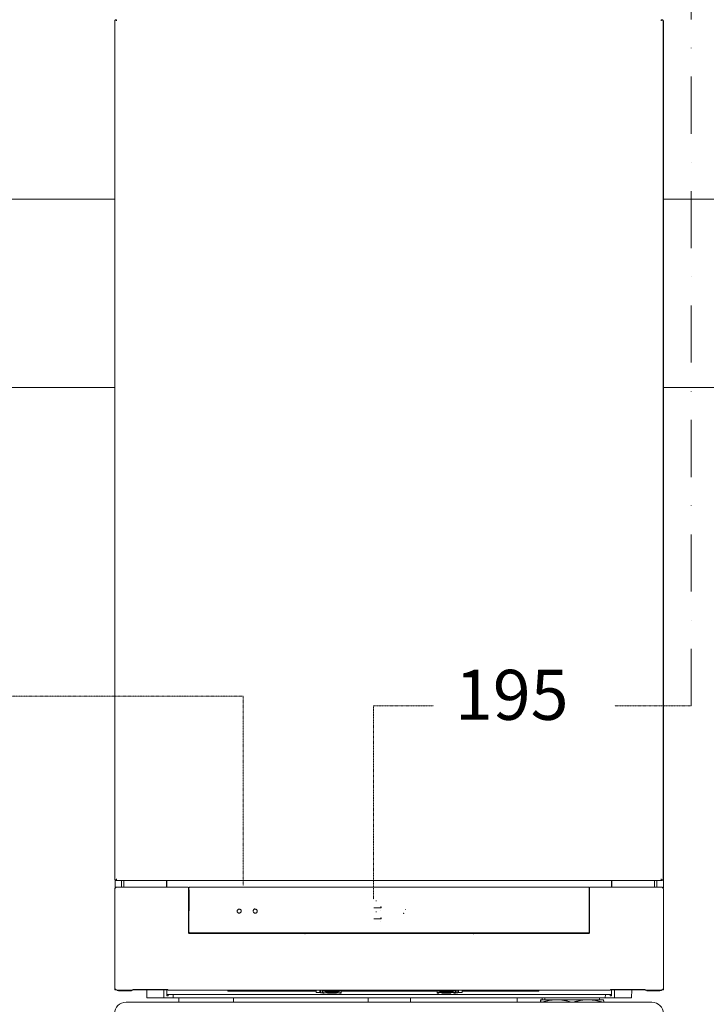
# Model space of a CAD drawing. Units: millimetres. Extents: x -3440 to 15207, y 19502 to 69304.
# Drawn here: x 2282 to 2883, y 22077 to 22938 of the extents above; entities that cross this region are included whole.
import ezdxf
from ezdxf.enums import TextEntityAlignment as Align

# ---------------------------------------------------------------- set-up
doc = ezdxf.new("R2010")
doc.units = ezdxf.units.MM
doc.linetypes.add('DASHDOT', pattern=[1, 0.5, -0.25, 0, -0.25])
for name, color, linetype, lineweight in [('2DR_PLS_SYGN', 146, 'DASHDOT', 18), ('2DR_SYM', 13, 'Continuous', 18), ('Sichtbare Kanten(DIN)', 179, 'Continuous', 18)]:
    doc.layers.add(name, color=color, linetype=linetype, lineweight=lineweight)
doc.styles.add('CP_ATTR', font='ROMANS.SHX')

# ---------------------------------------------------------------- blocks, each defined once
blk = doc.blocks.new('CPHS_822')
at = {"linetype": 'ByBlock', "style": 'CP_ATTR', "flags": 12}
blk.add_attdef('VAL', text='', height=0.25, dxfattribs=at).set_placement((0, 0), align=Align.MIDDLE)
at = {"linetype": 'ByBlock', "style": 'CP_ATTR', "flags": 9}
for tag, p in [('NAME', (-0.0919, -0.0183)), ('FLOW', (-0.0919, -0.0183)), ('CHARACTER', (-0.0919, -0.0184)), ('TEMPERATURE', (-0.0919, -0.0185)), ('NUMBER', (-0.0919, -0.0185)), ('PRODUCT-TYPE', (-0.0919, -0.0186)), ('ORDER-NO', (-0.0919, -0.0187)), ('OTHER', (-0.0918, -0.0183)), ('PN', (-0.0918, -0.0183)), ('PRODUCER', (-0.0917, -0.0183)), ('ARTICLE', (-0.0916, -0.0183)), ('VOLTAGE', (-0.0916, -0.0185)), ('GROUP', (-0.0915, -0.0185)), ('WEIGHT', (-0.0915, -0.0184)), ('POWER', (-0.0915, -0.0187)), ('DN', (-0.0914, -0.0186))]:
    blk.add_attdef(tag, text='', height=0.00005, dxfattribs=at).set_placement(p, align=Align.MIDDLE_LEFT)

msp = doc.modelspace()

# ---------------------------------------------------------------- linework, layer by layer
at = {"layer": '2DR_PLS_SYGN', "ltscale": 100}
msp.add_line((2869.8, 22338), (2869.8, 23349.89), dxfattribs=at)
at = {"layer": '2DR_PLS_SYGN'}
for p, q in [((2477.91, 22346.68), (2218.7, 22346.68)), ((2477.91, 22346.68), (2477.91, 22180.64)), ((2591.87, 22338), (2644.37, 22338)), ((2591.87, 22338), (2591.87, 22168.8)), ((2869.8, 22338), (2802.86, 22338))]:
    msp.add_line(p, q, dxfattribs=at)
at = {"layer": 'Sichtbare Kanten(DIN)', "color": 0}
for p, q in [((2365.67, 22937.98), (2367.27, 22937.98)), ((2365.67, 22937.98), (2365.67, 22937.18)), ((2366.47, 22937.98), (2366.14, 22938.31)), ((2366.47, 22938.31), (2367.27, 22938.31)), ((2366.47, 22937.98), (2366.47, 22938.31)), ((2367.27, 22937.98), (2367.27, 22938.31)), ((2367.27, 22937.18), (2367.27, 22937.98)), ((2843.67, 22938.31), (2843.67, 22937.98)), ((2843.67, 22938.31), (2844.47, 22938.31)), ((2843.67, 22937.98), (2843.67, 22937.18)), ((2843.67, 22937.98), (2845.27, 22937.98)), ((2844.47, 22937.98), (2844.81, 22938.31)), ((2844.47, 22937.98), (2844.47, 22938.31)), ((2845.27, 22937.18), (2845.27, 22937.98)), ((2365.67, 22937.18), (2365.67, 22186.78)), ((2845.27, 22937.28), (2845.47, 22937.28)), ((2845.27, 22186.78), (2845.27, 22937.18)), ((2845.47, 22935.78), (2845.47, 22937.28)), ((2845.47, 22178.3), (2845.47, 22935.78)), ((2365.67, 22781.43), (2265.47, 22781.43)), ((2896.67, 22781.43), (2845.47, 22781.43)), ((2265.47, 22616.43), (2365.67, 22616.43)), ((2845.47, 22616.43), (2896.67, 22616.43)), ((2365.67, 22186.78), (2365.67, 22185.98)), ((2367.27, 22185.98), (2365.67, 22185.98)), ((2365.87, 22185.98), (2365.87, 22178.6)), ((2366.47, 22185.98), (2366.14, 22185.65)), ((2366.47, 22185.98), (2366.47, 22185.65)), ((2367.27, 22185.65), (2366.47, 22185.65)), ((2367.27, 22185.98), (2367.27, 22186.78)), ((2367.27, 22185.65), (2367.27, 22185.98)), ((2367.27, 22185.18), (2843.67, 22185.18)), ((2370.85, 22179.48), (2373.67, 22179.53)), ((2371.47, 22179.49), (2371.47, 22185.18)), ((2373.67, 22179.53), (2373.67, 22185.18)), ((2410.8, 22185.18), (2410.8, 22179.48)), ((2410.95, 22179.48), (2410.95, 22185.18)), ((2411.03, 22185.18), (2411.03, 22179.48)), ((2800.03, 22179.48), (2800.03, 22185.18)), ((2800.05, 22180.07), (2800.03, 22180.05)), ((2800.03, 22179.69), (2800.17, 22179.69)), ((2800.05, 22180.07), (2800.05, 22185.18)), ((2800.17, 22179.69), (2800.05, 22180.07)), ((2800.17, 22179.69), (2800.17, 22179.48)), ((2800.4, 22185.18), (2800.4, 22179.48)), ((2800.54, 22179.48), (2800.54, 22185.18)), ((2837.67, 22185.18), (2837.67, 22179.53)), ((2837.67, 22179.53), (2840.49, 22179.48)), ((2839.87, 22185.18), (2839.87, 22179.49)), ((2843.67, 22186.78), (2843.67, 22185.98)), ((2845.27, 22185.98), (2843.67, 22185.98)), ((2843.67, 22185.98), (2843.67, 22185.65)), ((2844.47, 22185.65), (2843.67, 22185.65)), ((2844.47, 22185.98), (2844.81, 22185.65)), ((2844.47, 22185.98), (2844.47, 22185.65)), ((2845.27, 22185.98), (2845.27, 22186.78)), ((2365.53, 22091.48), (2365.53, 22177.48)), ((2367.53, 22179.48), (2429.55, 22179.48)), ((2429.56, 22179.48), (2429.56, 22179.48)), ((2429.58, 22179.48), (2429.56, 22179.48)), ((2430.08, 22177.05), (2430.04, 22176.98)), ((2430.04, 22175.98), (2430.04, 22176.98)), ((2430.6, 22176.4), (2430.04, 22176.4)), ((2430.04, 22176.39), (2430.6, 22176.39)), ((2430.04, 22175.98), (2430.05, 22175.97)), ((2430.05, 22167.73), (2430.05, 22175.97)), ((2430.6, 22175.47), (2430.05, 22175.47)), ((2430.6, 22175.41), (2430.05, 22175.41)), ((2430.6, 22174.03), (2430.05, 22174.03)), ((2430.6, 22173.98), (2430.05, 22173.98)), ((2430.08, 22177.05), (2430.08, 22178.98)), ((2430.53, 22177.12), (2430.08, 22177.12)), ((2430.53, 22178.97), (2430.53, 22177.12)), ((2430.53, 22177.12), (2430.6, 22176.91)), ((2430.6, 22176.91), (2430.6, 22158.86)), ((2780.03, 22179.47), (2431.03, 22179.47)), ((2780.46, 22176.91), (2780.53, 22177.12)), ((2780.46, 22158.86), (2780.46, 22176.91)), ((2781.02, 22176.4), (2780.46, 22176.4)), ((2780.46, 22176.39), (2781.02, 22176.39)), ((2780.46, 22175.47), (2781.01, 22175.47)), ((2780.46, 22175.41), (2781.01, 22175.41)), ((2780.46, 22174.03), (2781.01, 22174.03)), ((2781.01, 22173.98), (2780.46, 22173.98)), ((2780.53, 22177.12), (2780.53, 22178.97)), ((2780.98, 22177.12), (2780.53, 22177.12)), ((2780.98, 22178.98), (2780.98, 22177.05)), ((2781.02, 22176.98), (2780.98, 22177.05)), ((2781.01, 22175.97), (2781.02, 22175.98)), ((2781.01, 22175.97), (2781.01, 22167.73)), ((2781.02, 22176.98), (2781.02, 22175.98)), ((2781.48, 22179.48), (2781.51, 22179.48)), ((2843.53, 22179.48), (2781.51, 22179.48)), ((2781.51, 22179.48), (2781.51, 22179.48)), ((2845.53, 22177.48), (2845.53, 22091.48)), ((2845.67, 22177.43), (2845.67, 22089.53)), ((2430.6, 22170.23), (2430.05, 22170.23)), ((2430.6, 22167.73), (2430.05, 22167.73)), ((2430.08, 22167.67), (2430.05, 22167.73)), ((2430.08, 22139.74), (2430.08, 22167.67)), ((2430.08, 22166.23), (2430.6, 22166.23)), ((2594.34, 22167.46), (2594.34, 22167.45)), ((2598.23, 22162.28), (2598.23, 22162.28)), ((2780.46, 22170.23), (2781.01, 22170.23)), ((2780.46, 22167.73), (2781.01, 22167.73)), ((2780.46, 22166.23), (2780.98, 22166.23)), ((2781.01, 22167.73), (2780.98, 22167.67)), ((2780.98, 22167.67), (2780.98, 22139.74)), ((2430.53, 22158.66), (2430.6, 22158.86)), ((2430.53, 22158.66), (2430.53, 22139.94)), ((2594.33, 22157.92), (2594.33, 22157.92)), ((2598.49, 22159.08), (2598.49, 22159.07)), ((2598.72, 22161.69), (2598.73, 22161.69)), ((2780.53, 22158.66), (2780.46, 22158.86)), ((2780.53, 22139.94), (2780.53, 22158.66)), ((2598.43, 22152.28), (2598.73, 22152.28)), ((2598.49, 22149.54), (2598.49, 22149.53)), ((2430.78, 22139.04), (2529.98, 22139.04)), ((2431.03, 22139.44), (2524.3, 22139.44)), ((2529.98, 22139.04), (2530.31, 22139)), ((2530.31, 22139), (2531.57, 22139.54)), ((2675.55, 22138.98), (2531.37, 22138.98)), ((2679.7, 22138.98), (2675.55, 22138.98)), ((2679.5, 22139.54), (2680.75, 22139)), ((2680.75, 22139), (2681.08, 22139.04)), ((2780.28, 22139.04), (2681.08, 22139.04)), ((2686.76, 22139.44), (2780.03, 22139.44)), ((2365.67, 22089.53), (2365.67, 22090.74)), ((2367.09, 22089.53), (2365.67, 22089.53)), ((2367.53, 22089.48), (2381.46, 22089.48)), ((2380.17, 22088.88), (2368.87, 22088.88)), ((2380.17, 22088.88), (2380.17, 22089.48)), ((2411.89, 22089.84), (2381.46, 22089.84)), ((2381.46, 22089.48), (2381.46, 22089.84)), ((2410.8, 22089.53), (2381.46, 22089.53)), ((2393.53, 22089.53), (2393.59, 22082.53)), ((2408.59, 22082.53), (2408.53, 22089.53)), ((2410.8, 22089.84), (2410.8, 22089.53)), ((2410.98, 22089.53), (2410.8, 22089.53)), ((2410.98, 22089.53), (2410.98, 22089.84)), ((2411.23, 22089.84), (2411.27, 22084.53)), ((2411.26, 22085.53), (2412.29, 22085.53)), ((2411.68, 22089.84), (2411.68, 22089.54)), ((2411.68, 22089.54), (2411.83, 22089.69)), ((2411.89, 22089.54), (2411.68, 22089.54)), ((2411.83, 22089.69), (2411.83, 22089.84)), ((2411.89, 22089.69), (2411.83, 22089.69)), ((2411.89, 22089.84), (2411.9, 22089.48)), ((2411.9, 22089.48), (2799.17, 22089.48)), ((2412.27, 22084.53), (2412.29, 22085.53)), ((2412.29, 22085.53), (2416.61, 22085.53)), ((2416.61, 22085.53), (2794.74, 22085.53)), ((2416.77, 22082.53), (2416.61, 22085.53)), ((2464.56, 22088.46), (2464.56, 22089.48)), ((2474.45, 22088.46), (2464.56, 22088.46)), ((2474.44, 22089.48), (2474.45, 22088.46)), ((2474.45, 22088.46), (2474.65, 22088.39)), ((2474.65, 22088.39), (2474.65, 22089.48)), ((2474.65, 22088.39), (2541.85, 22088.41)), ((2541.85, 22087.31), (2541.85, 22089.48)), ((2544.94, 22087.26), (2541.85, 22087.31)), ((2544.94, 22087.26), (2544.94, 22089.48)), ((2545.67, 22087.11), (2544.94, 22087.26)), ((2545.67, 22089.48), (2545.67, 22087.11)), ((2547.17, 22087.11), (2545.67, 22087.11)), ((2547.17, 22089.48), (2547.17, 22087.11)), ((2547.17, 22088.41), (2547.65, 22088.41)), ((2547.65, 22088.86), (2548.05, 22088.66)), ((2551.67, 22088.86), (2547.65, 22088.86)), ((2547.65, 22088.41), (2547.65, 22088.86)), ((2547.65, 22088.41), (2547.66, 22086.58)), ((2548.05, 22087.16), (2547.66, 22086.58)), ((2547.66, 22086.58), (2548.86, 22086.58)), ((2548.86, 22086.58), (2549.26, 22087.14)), ((2548.93, 22088.64), (2562.38, 22088.64)), ((2551.67, 22088.71), (2551.15, 22088.71)), ((2551.15, 22088.71), (2551.15, 22088.66)), ((2551.15, 22088.66), (2551.67, 22088.67)), ((2551.67, 22088.66), (2551.67, 22089.48)), ((2551.67, 22086.71), (2551.67, 22087.13)), ((2559.67, 22086.71), (2551.67, 22086.71)), ((2559.26, 22087.84), (2552.05, 22087.84)), ((2552.05, 22087.13), (2559.26, 22087.13)), ((2559.67, 22089.48), (2559.67, 22088.67)), ((2563.65, 22088.86), (2559.67, 22088.86)), ((2560.16, 22088.71), (2559.67, 22088.71)), ((2559.67, 22088.67), (2560.16, 22088.67)), ((2559.67, 22087.13), (2559.67, 22086.71)), ((2560.16, 22088.67), (2560.16, 22088.71)), ((2562.46, 22086.59), (2562.05, 22087.14)), ((2562.46, 22086.59), (2563.66, 22086.59)), ((2563.26, 22088.66), (2563.65, 22088.86)), ((2563.66, 22086.59), (2563.26, 22087.16)), ((2563.65, 22088.42), (2563.65, 22088.86)), ((2563.65, 22088.42), (2647.65, 22088.45)), ((2563.66, 22086.59), (2563.65, 22088.42)), ((2647.65, 22088.89), (2647.65, 22088.45)), ((2647.65, 22088.89), (2648.05, 22088.69)), ((2651.67, 22088.89), (2647.65, 22088.89)), ((2647.65, 22088.45), (2647.66, 22086.61)), ((2647.66, 22086.61), (2648.05, 22087.19)), ((2647.66, 22086.61), (2648.86, 22086.61)), ((2648.86, 22086.61), (2649.26, 22087.17)), ((2648.93, 22088.67), (2662.38, 22088.67)), ((2651.15, 22088.74), (2651.15, 22088.7)), ((2651.67, 22088.74), (2651.15, 22088.74)), ((2651.15, 22088.7), (2651.67, 22088.7)), ((2651.67, 22088.69), (2651.67, 22089.48)), ((2651.67, 22086.71), (2651.67, 22087.16)), ((2659.67, 22086.71), (2651.67, 22086.71)), ((2659.26, 22087.87), (2652.05, 22087.87)), ((2652.05, 22087.16), (2659.26, 22087.16)), ((2659.67, 22089.48), (2659.67, 22088.7)), ((2663.65, 22088.89), (2659.67, 22088.89)), ((2660.16, 22088.74), (2659.67, 22088.74)), ((2659.67, 22088.7), (2660.16, 22088.7)), ((2659.67, 22087.16), (2659.67, 22086.71)), ((2660.16, 22088.7), (2660.16, 22088.74)), ((2662.46, 22086.62), (2662.05, 22087.17)), ((2662.46, 22086.62), (2663.66, 22086.62)), ((2663.26, 22088.69), (2663.65, 22088.89)), ((2663.66, 22086.62), (2663.26, 22087.2)), ((2663.65, 22088.45), (2663.65, 22088.89)), ((2663.65, 22088.45), (2664.18, 22088.45)), ((2663.66, 22086.62), (2663.65, 22088.45)), ((2664.18, 22089.48), (2664.18, 22087.11)), ((2665.68, 22087.11), (2664.18, 22087.11)), ((2665.68, 22087.11), (2665.68, 22089.48)), ((2666.41, 22087.26), (2665.68, 22087.11)), ((2666.41, 22087.26), (2666.41, 22089.48)), ((2669.5, 22087.31), (2666.41, 22087.26)), ((2669.5, 22089.48), (2669.5, 22087.31)), ((2669.5, 22088.45), (2736.65, 22088.47)), ((2736.65, 22088.47), (2736.65, 22089.48)), ((2794.74, 22085.53), (2794.58, 22082.53)), ((2794.74, 22085.53), (2799.06, 22085.53)), ((2799.06, 22085.53), (2800.08, 22085.53)), ((2799.06, 22085.53), (2799.08, 22084.53)), ((2829.6, 22089.84), (2799.17, 22089.84)), ((2799.17, 22089.48), (2799.17, 22089.84)), ((2799.52, 22089.69), (2799.17, 22089.69)), ((2799.17, 22089.53), (2799.67, 22089.54)), ((2799.52, 22089.84), (2799.52, 22089.69)), ((2799.52, 22089.69), (2799.67, 22089.54)), ((2799.67, 22089.54), (2799.67, 22089.84)), ((2800.08, 22084.53), (2800.12, 22089.84)), ((2800.37, 22089.84), (2800.37, 22089.53)), ((2800.54, 22089.53), (2800.37, 22089.53)), ((2800.54, 22089.53), (2800.54, 22089.84)), ((2829.61, 22089.53), (2800.54, 22089.53)), ((2802.82, 22089.53), (2802.76, 22082.53)), ((2817.76, 22082.53), (2817.82, 22089.53)), ((2829.6, 22089.84), (2829.61, 22089.48)), ((2829.61, 22089.48), (2843.53, 22089.48)), ((2831.17, 22089.48), (2831.17, 22088.88)), ((2842.47, 22088.88), (2831.17, 22088.88)), ((2845.67, 22089.53), (2843.97, 22089.53)), ((2835.47, 22078.88), (2375.47, 22078.88)), ((2408.59, 22082.53), (2393.59, 22082.53)), ((2416.77, 22082.53), (2408.59, 22082.53)), ((2411.27, 22084.53), (2412.27, 22084.53)), ((2794.58, 22082.53), (2416.77, 22082.53)), ((2421.77, 22078.88), (2421.77, 22082.53)), ((2469.57, 22078.88), (2469.57, 22082.53)), ((2587.17, 22078.88), (2587.17, 22082.53)), ((2624.17, 22078.88), (2624.17, 22082.53)), ((2717.47, 22082.53), (2717.47, 22078.88)), ((2738.18, 22080.95), (2738.17, 22080.95)), ((2738.17, 22080.95), (2738.17, 22080.95)), ((2752.15, 22080.95), (2738.18, 22080.95)), ((2739.47, 22082.53), (2739.47, 22080.95)), ((2741.77, 22080.95), (2741.77, 22082.53)), ((2779.65, 22080.95), (2752.15, 22080.95)), ((2793.17, 22080.95), (2779.65, 22080.95)), ((2789.57, 22080.95), (2789.57, 22082.53)), ((2793.17, 22080.95), (2793.18, 22080.95)), ((2802.76, 22082.53), (2794.58, 22082.53)), ((2800.08, 22084.53), (2799.08, 22084.53)), ((2817.76, 22082.53), (2802.76, 22082.53))]:
    msp.add_line(p, q, dxfattribs=at)
at = {"layer": 'Sichtbare Kanten(DIN)', "color": 0, "flags": 128}
for points in [[(2367.27, 22185.18), (2367.22, 22185.18), (2367.17, 22185.19), (2367.12, 22185.19), (2367.07, 22185.2), (2367.02, 22185.2), (2366.97, 22185.21), (2366.92, 22185.22), (2366.87, 22185.24), (2366.82, 22185.25), (2366.77, 22185.27), (2366.72, 22185.28), (2366.67, 22185.3), (2366.62, 22185.32), (2366.57, 22185.34), (2366.53, 22185.37), (2366.48, 22185.39), (2366.44, 22185.42), (2366.39, 22185.45), (2366.35, 22185.48), (2366.3, 22185.51), (2366.26, 22185.54), (2366.22, 22185.58), (2366.18, 22185.61), (2366.14, 22185.65)], [(2366.47, 22185.65), (2366.51, 22185.61), (2366.54, 22185.58), (2366.57, 22185.54), (2366.6, 22185.51), (2366.64, 22185.48), (2366.67, 22185.45), (2366.7, 22185.42), (2366.73, 22185.39), (2366.77, 22185.37), (2366.8, 22185.34), (2366.83, 22185.32), (2366.86, 22185.3), (2366.9, 22185.28), (2366.93, 22185.27), (2366.96, 22185.25), (2367, 22185.24), (2367.03, 22185.22), (2367.06, 22185.21), (2367.1, 22185.2), (2367.13, 22185.2), (2367.17, 22185.19), (2367.2, 22185.19), (2367.24, 22185.18), (2367.27, 22185.18)], [(2844.81, 22185.65), (2844.77, 22185.61), (2844.73, 22185.58), (2844.69, 22185.54), (2844.64, 22185.51), (2844.6, 22185.48), (2844.56, 22185.45), (2844.51, 22185.42), (2844.47, 22185.39), (2844.42, 22185.37), (2844.37, 22185.34), (2844.33, 22185.32), (2844.28, 22185.3), (2844.23, 22185.28), (2844.18, 22185.27), (2844.13, 22185.25), (2844.08, 22185.24), (2844.03, 22185.22), (2843.98, 22185.21), (2843.93, 22185.2), (2843.88, 22185.2), (2843.83, 22185.19), (2843.78, 22185.19), (2843.73, 22185.18), (2843.67, 22185.18)], [(2843.67, 22185.18), (2843.71, 22185.18), (2843.75, 22185.19), (2843.78, 22185.19), (2843.82, 22185.2), (2843.85, 22185.2), (2843.89, 22185.21), (2843.92, 22185.22), (2843.95, 22185.24), (2843.99, 22185.25), (2844.02, 22185.27), (2844.05, 22185.28), (2844.08, 22185.3), (2844.12, 22185.32), (2844.15, 22185.34), (2844.18, 22185.37), (2844.21, 22185.39), (2844.25, 22185.42), (2844.28, 22185.45), (2844.31, 22185.48), (2844.34, 22185.51), (2844.38, 22185.54), (2844.41, 22185.58), (2844.44, 22185.61), (2844.47, 22185.65)], [(2594.34, 22167.46), (2594.34, 22167.46), (2594.34, 22167.47), (2594.34, 22167.47), (2594.34, 22167.48), (2594.34, 22167.48), (2594.34, 22167.49), (2594.34, 22167.5), (2594.34, 22167.51), (2594.34, 22167.52), (2594.34, 22167.53), (2594.34, 22167.54), (2594.34, 22167.55), (2594.34, 22167.57), (2594.34, 22167.58), (2594.34, 22167.6), (2594.34, 22167.62), (2594.34, 22167.63), (2594.33, 22167.65), (2594.33, 22167.67), (2594.33, 22167.69), (2594.33, 22167.71), (2594.33, 22167.72), (2594.33, 22167.74), (2594.33, 22167.76)], [(2594.34, 22167.16), (2594.34, 22167.17), (2594.34, 22167.19), (2594.34, 22167.21), (2594.34, 22167.23), (2594.34, 22167.25), (2594.34, 22167.27), (2594.34, 22167.28), (2594.34, 22167.3), (2594.34, 22167.32), (2594.34, 22167.33), (2594.34, 22167.35), (2594.34, 22167.36), (2594.34, 22167.38), (2594.34, 22167.39), (2594.34, 22167.4), (2594.34, 22167.41), (2594.34, 22167.42), (2594.34, 22167.43), (2594.34, 22167.44), (2594.34, 22167.44), (2594.34, 22167.45), (2594.34, 22167.45), (2594.34, 22167.45), (2594.34, 22167.45)], [(2598.23, 22162.58), (2598.23, 22162.56), (2598.23, 22162.54), (2598.23, 22162.53), (2598.23, 22162.51), (2598.23, 22162.49), (2598.23, 22162.47), (2598.23, 22162.45), (2598.23, 22162.44), (2598.23, 22162.42), (2598.23, 22162.4), (2598.23, 22162.39), (2598.23, 22162.37), (2598.23, 22162.36), (2598.23, 22162.35), (2598.23, 22162.34), (2598.23, 22162.33), (2598.23, 22162.32), (2598.23, 22162.31), (2598.23, 22162.3), (2598.23, 22162.3), (2598.23, 22162.29), (2598.23, 22162.29), (2598.23, 22162.28), (2598.23, 22162.28)], [(2475.45, 22157.02), (2475.72, 22157.24), (2475.93, 22157.52), (2476.09, 22157.83), (2476.19, 22158.17), (2476.21, 22158.52), (2476.17, 22158.86), (2476.07, 22159.2), (2475.89, 22159.5), (2475.67, 22159.77), (2475.39, 22159.99), (2475.08, 22160.15), (2474.74, 22160.24), (2474.4, 22160.27), (2474.05, 22160.23), (2473.72, 22160.12), (2473.41, 22159.95), (2473.14, 22159.72), (2472.93, 22159.45), (2472.77, 22159.14), (2472.67, 22158.8), (2472.64, 22158.45), (2472.69, 22158.1), (2472.79, 22157.77), (2472.96, 22157.46), (2473.19, 22157.2), (2473.47, 22156.98), (2473.78, 22156.82), (2474.12, 22156.73), (2474.46, 22156.7), (2474.81, 22156.74), (2475.14, 22156.85), (2475.45, 22157.02)], [(2487.97, 22160.21), (2487.64, 22160.09), (2487.35, 22159.91), (2487.09, 22159.67), (2486.89, 22159.39), (2486.75, 22159.07), (2486.67, 22158.73), (2486.65, 22158.39), (2486.71, 22158.04), (2486.83, 22157.72), (2487.01, 22157.42), (2487.25, 22157.17), (2487.53, 22156.96), (2487.85, 22156.82), (2488.19, 22156.74), (2488.54, 22156.73), (2488.88, 22156.78), (2489.21, 22156.9), (2489.5, 22157.09), (2489.76, 22157.32), (2489.96, 22157.61), (2490.1, 22157.92), (2490.18, 22158.26), (2490.2, 22158.61), (2490.14, 22158.95), (2490.02, 22159.28), (2489.83, 22159.58), (2489.6, 22159.83), (2489.31, 22160.03), (2489, 22160.18), (2488.66, 22160.26), (2488.31, 22160.27), (2487.97, 22160.21)], [(2488.08, 22160.55), (2488.06, 22160.54), (2488.05, 22160.54), (2488.03, 22160.54), (2488.01, 22160.53), (2488, 22160.53), (2487.98, 22160.53), (2487.96, 22160.52), (2487.95, 22160.52), (2487.93, 22160.52), (2487.91, 22160.51), (2487.9, 22160.51), (2487.88, 22160.5), (2487.86, 22160.5), (2487.85, 22160.49), (2487.83, 22160.49), (2487.81, 22160.48), (2487.8, 22160.48), (2487.78, 22160.47), (2487.76, 22160.47), (2487.75, 22160.46), (2487.73, 22160.46), (2487.71, 22160.45), (2487.7, 22160.45), (2487.68, 22160.44)], [(2598.72, 22161.69), (2598.62, 22161.45), (2598.39, 22161.32), (2598.11, 22161.3), (2597.83, 22161.3), (2597.55, 22161.3), (2597.27, 22161.3), (2596.99, 22161.3), (2596.71, 22161.3), (2596.43, 22161.3), (2596.15, 22161.3), (2595.87, 22161.3), (2595.59, 22161.3), (2595.31, 22161.3), (2595.03, 22161.3), (2594.75, 22161.3), (2594.47, 22161.3), (2594.19, 22161.3), (2593.91, 22161.3), (2593.63, 22161.3), (2593.34, 22161.3), (2593.06, 22161.3), (2592.78, 22161.3), (2592.5, 22161.3), (2592.22, 22161.3)], [(2594.33, 22158.22), (2594.33, 22158.2), (2594.33, 22158.18), (2594.33, 22158.17), (2594.33, 22158.15), (2594.33, 22158.13), (2594.33, 22158.11), (2594.33, 22158.09), (2594.33, 22158.08), (2594.33, 22158.06), (2594.33, 22158.04), (2594.33, 22158.03), (2594.33, 22158.01), (2594.33, 22158), (2594.33, 22157.99), (2594.33, 22157.98), (2594.33, 22157.97), (2594.33, 22157.96), (2594.33, 22157.95), (2594.33, 22157.94), (2594.33, 22157.94), (2594.33, 22157.93), (2594.33, 22157.93), (2594.33, 22157.92), (2594.33, 22157.92)], [(2594.33, 22157.92), (2594.33, 22157.91), (2594.33, 22157.91), (2594.33, 22157.91), (2594.33, 22157.9), (2594.33, 22157.9), (2594.33, 22157.89), (2594.33, 22157.88), (2594.33, 22157.87), (2594.33, 22157.86), (2594.34, 22157.85), (2594.34, 22157.84), (2594.34, 22157.82), (2594.34, 22157.81), (2594.34, 22157.79), (2594.34, 22157.78), (2594.34, 22157.76), (2594.34, 22157.75), (2594.34, 22157.73), (2594.34, 22157.71), (2594.34, 22157.69), (2594.34, 22157.67), (2594.34, 22157.65), (2594.34, 22157.63), (2594.34, 22157.62)], [(2598.23, 22162.28), (2598.27, 22162.27), (2598.31, 22162.27), (2598.34, 22162.27), (2598.38, 22162.26), (2598.41, 22162.25), (2598.45, 22162.23), (2598.48, 22162.22), (2598.51, 22162.2), (2598.54, 22162.18), (2598.57, 22162.15), (2598.6, 22162.13), (2598.62, 22162.1), (2598.64, 22162.07), (2598.66, 22162.04), (2598.68, 22162.01), (2598.7, 22161.98), (2598.71, 22161.94), (2598.72, 22161.91), (2598.73, 22161.87), (2598.73, 22161.84), (2598.73, 22161.8), (2598.73, 22161.76), (2598.73, 22161.73), (2598.72, 22161.69)], [(2598.23, 22162.28), (2598.23, 22162.27), (2598.24, 22162.27), (2598.24, 22162.27), (2598.24, 22162.26), (2598.24, 22162.26), (2598.24, 22162.25), (2598.24, 22162.24), (2598.24, 22162.23), (2598.24, 22162.22), (2598.24, 22162.21), (2598.24, 22162.2), (2598.24, 22162.18), (2598.24, 22162.17), (2598.24, 22162.15), (2598.24, 22162.14), (2598.24, 22162.12), (2598.24, 22162.11), (2598.24, 22162.09), (2598.24, 22162.07), (2598.24, 22162.05), (2598.24, 22162.03), (2598.24, 22162.01), (2598.24, 22161.99), (2598.24, 22161.98)], [(2598.73, 22161.69), (2598.73, 22161.69), (2598.74, 22161.69), (2598.74, 22161.69), (2598.74, 22161.69), (2598.75, 22161.68), (2598.76, 22161.68), (2598.77, 22161.68), (2598.77, 22161.68), (2598.78, 22161.68), (2598.8, 22161.68), (2598.81, 22161.67), (2598.82, 22161.67), (2598.84, 22161.67), (2598.85, 22161.67), (2598.87, 22161.66), (2598.88, 22161.66), (2598.9, 22161.66), (2598.92, 22161.66), (2598.93, 22161.65), (2598.95, 22161.65), (2598.97, 22161.65), (2598.99, 22161.64), (2599.01, 22161.64), (2599.03, 22161.64)], [(2618.54, 22156.73), (2618.52, 22156.73), (2618.51, 22156.73), (2618.5, 22156.73), (2618.49, 22156.73), (2618.47, 22156.73), (2618.46, 22156.72), (2618.45, 22156.72), (2618.43, 22156.72), (2618.42, 22156.71), (2618.41, 22156.7), (2618.4, 22156.7), (2618.38, 22156.69), (2618.37, 22156.68), (2618.36, 22156.68), (2618.35, 22156.67), (2618.34, 22156.66), (2618.33, 22156.65), (2618.32, 22156.64), (2618.31, 22156.63), (2618.3, 22156.62), (2618.29, 22156.6), (2618.28, 22156.59), (2618.27, 22156.58), (2618.27, 22156.57)], [(2618.27, 22156.57), (2618.27, 22156.57), (2618.27, 22156.57), (2618.27, 22156.57), (2618.28, 22156.56), (2618.28, 22156.56), (2618.29, 22156.56), (2618.3, 22156.55), (2618.3, 22156.55), (2618.31, 22156.54), (2618.32, 22156.54), (2618.34, 22156.53), (2618.35, 22156.53), (2618.36, 22156.52), (2618.38, 22156.51), (2618.39, 22156.51), (2618.41, 22156.5), (2618.42, 22156.49), (2618.44, 22156.48), (2618.45, 22156.47), (2618.47, 22156.47), (2618.49, 22156.46), (2618.5, 22156.45), (2618.52, 22156.44), (2618.53, 22156.43)], [(2619.8, 22160.12), (2619.8, 22160.12), (2619.8, 22160.12), (2619.8, 22160.11), (2619.8, 22160.11), (2619.81, 22160.1), (2619.81, 22160.1), (2619.82, 22160.09), (2619.83, 22160.08), (2619.84, 22160.08), (2619.85, 22160.07), (2619.86, 22160.07), (2619.87, 22160.06), (2619.88, 22160.05), (2619.89, 22160.05), (2619.91, 22160.04), (2619.92, 22160.03), (2619.94, 22160.03), (2619.95, 22160.02), (2619.97, 22160.01), (2619.99, 22160.01), (2620.01, 22160), (2620.03, 22160), (2620.05, 22159.99), (2620.07, 22159.99)], [(2598.73, 22152.28), (2598.68, 22152), (2598.49, 22151.82), (2598.22, 22151.76), (2597.94, 22151.76), (2597.65, 22151.76), (2597.37, 22151.76), (2597.08, 22151.76), (2596.79, 22151.76), (2596.51, 22151.76), (2596.22, 22151.76), (2595.94, 22151.76), (2595.65, 22151.76), (2595.36, 22151.76), (2595.08, 22151.76), (2594.79, 22151.76), (2594.51, 22151.76), (2594.22, 22151.76), (2593.94, 22151.76), (2593.65, 22151.76), (2593.36, 22151.76), (2593.08, 22151.76), (2592.79, 22151.76), (2592.51, 22151.76), (2592.22, 22151.76)], [(2598.73, 22152.28), (2598.73, 22152.31), (2598.73, 22152.34), (2598.72, 22152.37), (2598.72, 22152.4), (2598.71, 22152.42), (2598.7, 22152.45), (2598.69, 22152.48), (2598.67, 22152.51), (2598.66, 22152.53), (2598.64, 22152.56), (2598.62, 22152.58), (2598.6, 22152.6), (2598.58, 22152.62), (2598.56, 22152.64), (2598.53, 22152.66), (2598.51, 22152.67), (2598.48, 22152.69), (2598.45, 22152.7), (2598.43, 22152.71), (2598.4, 22152.72), (2598.37, 22152.73), (2598.34, 22152.73), (2598.31, 22152.73), (2598.28, 22152.74)], [(2598.28, 22152.74), (2598.28, 22152.73), (2598.28, 22152.73), (2598.28, 22152.73), (2598.28, 22152.72), (2598.28, 22152.72), (2598.28, 22152.71), (2598.28, 22152.7), (2598.28, 22152.69), (2598.28, 22152.68), (2598.28, 22152.67), (2598.28, 22152.66), (2598.28, 22152.64), (2598.28, 22152.63), (2598.28, 22152.62), (2598.28, 22152.6), (2598.28, 22152.58), (2598.28, 22152.57), (2598.28, 22152.55), (2598.28, 22152.53), (2598.28, 22152.51), (2598.28, 22152.49), (2598.28, 22152.47), (2598.28, 22152.46), (2598.28, 22152.44)], [(2598.28, 22152.44), (2598.29, 22152.43), (2598.3, 22152.43), (2598.31, 22152.43), (2598.32, 22152.43), (2598.33, 22152.43), (2598.34, 22152.42), (2598.35, 22152.42), (2598.36, 22152.41), (2598.36, 22152.41), (2598.37, 22152.4), (2598.38, 22152.4), (2598.39, 22152.39), (2598.39, 22152.38), (2598.4, 22152.37), (2598.41, 22152.37), (2598.41, 22152.36), (2598.42, 22152.35), (2598.42, 22152.34), (2598.42, 22152.33), (2598.43, 22152.32), (2598.43, 22152.31), (2598.43, 22152.3), (2598.43, 22152.29), (2598.43, 22152.28)], [(2528.58, 22139.48), (2528.47, 22139.48), (2528.35, 22139.48), (2528.22, 22139.48), (2528.09, 22139.47), (2527.94, 22139.47), (2527.79, 22139.47), (2527.64, 22139.46), (2527.47, 22139.46), (2527.3, 22139.46), (2527.12, 22139.46), (2526.94, 22139.46), (2526.75, 22139.45), (2526.56, 22139.45), (2526.36, 22139.45), (2526.16, 22139.45), (2525.96, 22139.45), (2525.75, 22139.45), (2525.54, 22139.45), (2525.34, 22139.44), (2525.13, 22139.44), (2524.92, 22139.44), (2524.71, 22139.44), (2524.5, 22139.44), (2524.3, 22139.44)], [(2528.58, 22139.48), (2528.83, 22139.49), (2529.11, 22139.5), (2529.41, 22139.51), (2529.72, 22139.51), (2530.06, 22139.52), (2530.41, 22139.53), (2530.77, 22139.53), (2531.16, 22139.54), (2531.56, 22139.54), (2531.97, 22139.55), (2532.4, 22139.55), (2532.83, 22139.56), (2533.28, 22139.56), (2533.74, 22139.57), (2534.21, 22139.57), (2534.69, 22139.57), (2535.17, 22139.58), (2535.65, 22139.58), (2536.14, 22139.58), (2536.63, 22139.58), (2537.12, 22139.58), (2537.61, 22139.58), (2538.1, 22139.59), (2538.58, 22139.59)], [(2530.31, 22139), (2530.31, 22139), (2530.31, 22139), (2530.31, 22139), (2530.31, 22139), (2530.31, 22139), (2530.31, 22139), (2530.31, 22139), (2530.31, 22139), (2530.31, 22139), (2530.31, 22139), (2530.32, 22139), (2530.32, 22139), (2530.32, 22139), (2530.32, 22139), (2530.32, 22139), (2530.32, 22139), (2530.32, 22139), (2530.32, 22139), (2530.32, 22139), (2530.32, 22139), (2530.32, 22139), (2530.32, 22139), (2530.32, 22139), (2530.32, 22139)], [(2530.32, 22139), (2530.33, 22139), (2530.34, 22139), (2530.35, 22139), (2530.36, 22139), (2530.37, 22139), (2530.38, 22138.99), (2530.4, 22138.99), (2530.41, 22138.99), (2530.43, 22138.98), (2530.44, 22138.98), (2530.46, 22138.98), (2530.47, 22138.98), (2530.49, 22138.97), (2530.51, 22138.97), (2530.52, 22138.97), (2530.54, 22138.96), (2530.56, 22138.96), (2530.57, 22138.96), (2530.59, 22138.96), (2530.61, 22138.95), (2530.63, 22138.95), (2530.64, 22138.95), (2530.66, 22138.95), (2530.68, 22138.95)], [(2530.68, 22138.95), (2530.74, 22138.94), (2530.8, 22138.93), (2530.86, 22138.93), (2530.92, 22138.92), (2530.98, 22138.91), (2531.03, 22138.91), (2531.09, 22138.9), (2531.15, 22138.89), (2531.21, 22138.88), (2531.27, 22138.88), (2531.33, 22138.87), (2531.39, 22138.86), (2531.45, 22138.85), (2531.5, 22138.84), (2531.56, 22138.82), (2531.62, 22138.81), (2531.68, 22138.8), (2531.74, 22138.79), (2531.8, 22138.77), (2531.85, 22138.76), (2531.91, 22138.74), (2531.97, 22138.72), (2532.02, 22138.7), (2532.08, 22138.68)], [(2531.36, 22138.98), (2531.42, 22139.01), (2531.48, 22139.03), (2531.54, 22139.06), (2531.59, 22139.08), (2531.65, 22139.1), (2531.71, 22139.13), (2531.76, 22139.15), (2531.82, 22139.18), (2531.88, 22139.2), (2531.94, 22139.22), (2531.99, 22139.25), (2532.05, 22139.27), (2532.11, 22139.3), (2532.16, 22139.32), (2532.22, 22139.34), (2532.28, 22139.37), (2532.34, 22139.39), (2532.39, 22139.42), (2532.45, 22139.44), (2532.51, 22139.46), (2532.57, 22139.49), (2532.62, 22139.51), (2532.68, 22139.53), (2532.74, 22139.56)], [(2672.48, 22139.59), (2672.96, 22139.59), (2673.45, 22139.58), (2673.94, 22139.58), (2674.43, 22139.58), (2674.92, 22139.58), (2675.4, 22139.58), (2675.89, 22139.58), (2676.37, 22139.57), (2676.85, 22139.57), (2677.31, 22139.57), (2677.77, 22139.56), (2678.22, 22139.56), (2678.66, 22139.55), (2679.09, 22139.55), (2679.5, 22139.54), (2679.9, 22139.54), (2680.28, 22139.53), (2680.65, 22139.53), (2681, 22139.52), (2681.33, 22139.51), (2681.65, 22139.51), (2681.95, 22139.5), (2682.22, 22139.49), (2682.48, 22139.48)], [(2678.33, 22139.56), (2678.38, 22139.53), (2678.44, 22139.51), (2678.5, 22139.49), (2678.56, 22139.46), (2678.61, 22139.44), (2678.67, 22139.42), (2678.73, 22139.39), (2678.78, 22139.37), (2678.84, 22139.34), (2678.9, 22139.32), (2678.96, 22139.3), (2679.01, 22139.27), (2679.07, 22139.25), (2679.13, 22139.22), (2679.18, 22139.2), (2679.24, 22139.18), (2679.3, 22139.15), (2679.36, 22139.13), (2679.41, 22139.1), (2679.47, 22139.08), (2679.53, 22139.06), (2679.58, 22139.03), (2679.64, 22139.01), (2679.7, 22138.98)], [(2678.98, 22138.68), (2679.04, 22138.7), (2679.1, 22138.72), (2679.15, 22138.74), (2679.21, 22138.76), (2679.27, 22138.77), (2679.33, 22138.79), (2679.38, 22138.8), (2679.44, 22138.81), (2679.5, 22138.82), (2679.56, 22138.84), (2679.62, 22138.85), (2679.68, 22138.86), (2679.73, 22138.87), (2679.79, 22138.88), (2679.85, 22138.88), (2679.91, 22138.89), (2679.97, 22138.9), (2680.03, 22138.91), (2680.09, 22138.91), (2680.15, 22138.92), (2680.21, 22138.93), (2680.27, 22138.93), (2680.32, 22138.94), (2680.38, 22138.95)], [(2680.74, 22139), (2680.73, 22139), (2680.73, 22139), (2680.72, 22139), (2680.71, 22139), (2680.69, 22139), (2680.68, 22138.99), (2680.67, 22138.99), (2680.65, 22138.99), (2680.64, 22138.98), (2680.62, 22138.98), (2680.61, 22138.98), (2680.59, 22138.98), (2680.57, 22138.97), (2680.56, 22138.97), (2680.54, 22138.97), (2680.52, 22138.96), (2680.51, 22138.96), (2680.49, 22138.96), (2680.47, 22138.96), (2680.45, 22138.95), (2680.44, 22138.95), (2680.42, 22138.95), (2680.4, 22138.95), (2680.38, 22138.95)], [(2680.74, 22139), (2680.74, 22139), (2680.74, 22139), (2680.74, 22139), (2680.75, 22139), (2680.75, 22139), (2680.75, 22139), (2680.75, 22139), (2680.75, 22139), (2680.75, 22139), (2680.75, 22139), (2680.75, 22139), (2680.75, 22139), (2680.75, 22139), (2680.75, 22139), (2680.75, 22139), (2680.75, 22139), (2680.75, 22139), (2680.75, 22139), (2680.75, 22139), (2680.75, 22139), (2680.75, 22139), (2680.75, 22139), (2680.75, 22139), (2680.75, 22139)], [(2686.76, 22139.44), (2686.56, 22139.44), (2686.35, 22139.44), (2686.14, 22139.44), (2685.93, 22139.44), (2685.72, 22139.44), (2685.51, 22139.45), (2685.3, 22139.45), (2685.1, 22139.45), (2684.89, 22139.45), (2684.69, 22139.45), (2684.5, 22139.45), (2684.3, 22139.45), (2684.12, 22139.46), (2683.93, 22139.46), (2683.76, 22139.46), (2683.58, 22139.46), (2683.42, 22139.46), (2683.26, 22139.47), (2683.11, 22139.47), (2682.97, 22139.47), (2682.84, 22139.48), (2682.71, 22139.48), (2682.59, 22139.48), (2682.48, 22139.48)], [(2548.05, 22088.66), (2548.06, 22088.66), (2548.06, 22088.66), (2548.07, 22088.66), (2548.09, 22088.65), (2548.1, 22088.65), (2548.12, 22088.65), (2548.14, 22088.65), (2548.16, 22088.65), (2548.19, 22088.65), (2548.22, 22088.65), (2548.25, 22088.65), (2548.29, 22088.65), (2548.33, 22088.65), (2548.37, 22088.64), (2548.42, 22088.64), (2548.46, 22088.64), (2548.51, 22088.64), (2548.56, 22088.64), (2548.62, 22088.64), (2548.68, 22088.64), (2548.74, 22088.64), (2548.8, 22088.64), (2548.86, 22088.64), (2548.93, 22088.64)], [(2548.05, 22087.16), (2548.06, 22087.16), (2548.09, 22087.16), (2548.13, 22087.15), (2548.19, 22087.15), (2548.26, 22087.15), (2548.35, 22087.15), (2548.46, 22087.15), (2548.59, 22087.14), (2548.73, 22087.14), (2548.89, 22087.14), (2549.06, 22087.14), (2549.25, 22087.14), (2549.45, 22087.13), (2549.66, 22087.13), (2549.88, 22087.13), (2550.11, 22087.13), (2550.35, 22087.13), (2550.59, 22087.13), (2550.84, 22087.13), (2551.08, 22087.13), (2551.33, 22087.13), (2551.57, 22087.13), (2551.82, 22087.13), (2552.05, 22087.13)], [(2552.05, 22087.84), (2551.91, 22087.84), (2551.76, 22087.84), (2551.62, 22087.85), (2551.47, 22087.86), (2551.32, 22087.87), (2551.18, 22087.89), (2551.03, 22087.91), (2550.88, 22087.93), (2550.74, 22087.95), (2550.6, 22087.98), (2550.46, 22088.01), (2550.32, 22088.05), (2550.18, 22088.08), (2550.05, 22088.12), (2549.92, 22088.16), (2549.79, 22088.21), (2549.67, 22088.25), (2549.55, 22088.3), (2549.44, 22088.35), (2549.33, 22088.41), (2549.22, 22088.46), (2549.12, 22088.52), (2549.02, 22088.58), (2548.93, 22088.64)], [(2562.38, 22088.64), (2562.29, 22088.58), (2562.19, 22088.52), (2562.09, 22088.47), (2561.98, 22088.41), (2561.87, 22088.36), (2561.76, 22088.31), (2561.64, 22088.26), (2561.52, 22088.21), (2561.39, 22088.17), (2561.26, 22088.13), (2561.13, 22088.09), (2560.99, 22088.05), (2560.85, 22088.02), (2560.71, 22087.99), (2560.57, 22087.96), (2560.43, 22087.93), (2560.28, 22087.91), (2560.14, 22087.89), (2559.99, 22087.87), (2559.84, 22087.86), (2559.69, 22087.85), (2559.55, 22087.84), (2559.4, 22087.84), (2559.26, 22087.84)], [(2559.26, 22087.13), (2559.5, 22087.13), (2559.74, 22087.13), (2559.98, 22087.13), (2560.23, 22087.13), (2560.47, 22087.13), (2560.72, 22087.13), (2560.96, 22087.13), (2561.2, 22087.13), (2561.43, 22087.14), (2561.65, 22087.14), (2561.86, 22087.14), (2562.06, 22087.14), (2562.25, 22087.14), (2562.42, 22087.14), (2562.58, 22087.15), (2562.73, 22087.15), (2562.85, 22087.15), (2562.96, 22087.15), (2563.05, 22087.15), (2563.12, 22087.16), (2563.18, 22087.16), (2563.22, 22087.16), (2563.25, 22087.16), (2563.26, 22087.16)], [(2563.26, 22088.66), (2563.25, 22088.66), (2563.25, 22088.66), (2563.24, 22088.66), (2563.22, 22088.66), (2563.21, 22088.66), (2563.19, 22088.66), (2563.17, 22088.66), (2563.15, 22088.65), (2563.12, 22088.65), (2563.09, 22088.65), (2563.05, 22088.65), (2563.02, 22088.65), (2562.98, 22088.65), (2562.94, 22088.65), (2562.89, 22088.65), (2562.85, 22088.65), (2562.8, 22088.65), (2562.74, 22088.65), (2562.69, 22088.64), (2562.63, 22088.64), (2562.57, 22088.64), (2562.51, 22088.64), (2562.45, 22088.64), (2562.38, 22088.64)], [(2648.93, 22088.67), (2648.86, 22088.67), (2648.8, 22088.67), (2648.74, 22088.67), (2648.68, 22088.67), (2648.62, 22088.67), (2648.56, 22088.67), (2648.51, 22088.67), (2648.46, 22088.67), (2648.42, 22088.67), (2648.37, 22088.68), (2648.33, 22088.68), (2648.29, 22088.68), (2648.25, 22088.68), (2648.22, 22088.68), (2648.19, 22088.68), (2648.16, 22088.68), (2648.14, 22088.68), (2648.12, 22088.68), (2648.1, 22088.68), (2648.09, 22088.68), (2648.07, 22088.69), (2648.06, 22088.69), (2648.06, 22088.69), (2648.05, 22088.69)], [(2648.05, 22087.19), (2648.06, 22087.19), (2648.09, 22087.19), (2648.13, 22087.18), (2648.19, 22087.18), (2648.26, 22087.18), (2648.35, 22087.18), (2648.46, 22087.18), (2648.59, 22087.17), (2648.73, 22087.17), (2648.89, 22087.17), (2649.06, 22087.17), (2649.25, 22087.17), (2649.45, 22087.16), (2649.66, 22087.16), (2649.88, 22087.16), (2650.11, 22087.16), (2650.35, 22087.16), (2650.59, 22087.16), (2650.84, 22087.16), (2651.08, 22087.16), (2651.33, 22087.16), (2651.57, 22087.16), (2651.82, 22087.16), (2652.05, 22087.16)], [(2652.05, 22087.87), (2651.91, 22087.87), (2651.76, 22087.87), (2651.62, 22087.88), (2651.47, 22087.89), (2651.32, 22087.9), (2651.18, 22087.92), (2651.03, 22087.94), (2650.88, 22087.96), (2650.74, 22087.98), (2650.6, 22088.01), (2650.46, 22088.04), (2650.32, 22088.08), (2650.18, 22088.11), (2650.05, 22088.15), (2649.92, 22088.19), (2649.79, 22088.24), (2649.67, 22088.29), (2649.55, 22088.33), (2649.44, 22088.39), (2649.33, 22088.44), (2649.22, 22088.49), (2649.12, 22088.55), (2649.02, 22088.61), (2648.93, 22088.67)], [(2662.38, 22088.67), (2662.29, 22088.61), (2662.19, 22088.55), (2662.09, 22088.5), (2661.98, 22088.44), (2661.87, 22088.39), (2661.76, 22088.34), (2661.64, 22088.29), (2661.52, 22088.24), (2661.39, 22088.2), (2661.26, 22088.16), (2661.13, 22088.12), (2660.99, 22088.08), (2660.85, 22088.05), (2660.71, 22088.02), (2660.57, 22087.99), (2660.43, 22087.96), (2660.28, 22087.94), (2660.14, 22087.92), (2659.99, 22087.91), (2659.84, 22087.89), (2659.69, 22087.88), (2659.55, 22087.87), (2659.4, 22087.87), (2659.26, 22087.87)], [(2659.26, 22087.16), (2659.5, 22087.16), (2659.74, 22087.16), (2659.98, 22087.16), (2660.23, 22087.16), (2660.47, 22087.16), (2660.72, 22087.16), (2660.96, 22087.16), (2661.2, 22087.16), (2661.43, 22087.17), (2661.65, 22087.17), (2661.86, 22087.17), (2662.06, 22087.17), (2662.25, 22087.17), (2662.42, 22087.17), (2662.58, 22087.18), (2662.73, 22087.18), (2662.85, 22087.18), (2662.96, 22087.18), (2663.05, 22087.18), (2663.12, 22087.19), (2663.18, 22087.19), (2663.22, 22087.19), (2663.25, 22087.19), (2663.26, 22087.2)], [(2663.26, 22088.69), (2663.25, 22088.69), (2663.25, 22088.69), (2663.24, 22088.69), (2663.22, 22088.69), (2663.21, 22088.69), (2663.19, 22088.69), (2663.17, 22088.69), (2663.15, 22088.69), (2663.12, 22088.68), (2663.09, 22088.68), (2663.05, 22088.68), (2663.02, 22088.68), (2662.98, 22088.68), (2662.94, 22088.68), (2662.89, 22088.68), (2662.85, 22088.68), (2662.8, 22088.68), (2662.74, 22088.68), (2662.69, 22088.68), (2662.63, 22088.67), (2662.57, 22088.67), (2662.51, 22088.67), (2662.45, 22088.67), (2662.38, 22088.67)], [(2738.04, 22078.88), (2738.05, 22079.06), (2738.05, 22079.23), (2738.06, 22079.39), (2738.06, 22079.54), (2738.07, 22079.69), (2738.08, 22079.82), (2738.08, 22079.95), (2738.09, 22080.07), (2738.09, 22080.18), (2738.1, 22080.28), (2738.1, 22080.37), (2738.11, 22080.46), (2738.12, 22080.54), (2738.12, 22080.61), (2738.13, 22080.68), (2738.13, 22080.74), (2738.14, 22080.79), (2738.14, 22080.83), (2738.15, 22080.87), (2738.15, 22080.9), (2738.16, 22080.92), (2738.16, 22080.94), (2738.17, 22080.95), (2738.18, 22080.95)], [(2738.18, 22080.95), (2738.18, 22080.95), (2738.19, 22080.94), (2738.19, 22080.92), (2738.2, 22080.9), (2738.2, 22080.87), (2738.21, 22080.83), (2738.21, 22080.79), (2738.22, 22080.74), (2738.22, 22080.68), (2738.23, 22080.61), (2738.23, 22080.54), (2738.24, 22080.46), (2738.25, 22080.37), (2738.25, 22080.28), (2738.26, 22080.18), (2738.26, 22080.07), (2738.27, 22079.95), (2738.27, 22079.82), (2738.28, 22079.69), (2738.29, 22079.54), (2738.29, 22079.39), (2738.3, 22079.23), (2738.31, 22079.06), (2738.31, 22078.88)], [(2739.53, 22078.88), (2740.12, 22079.06), (2740.7, 22079.23), (2741.27, 22079.39), (2741.84, 22079.54), (2742.39, 22079.69), (2742.94, 22079.82), (2743.49, 22079.95), (2744.03, 22080.07), (2744.56, 22080.18), (2745.09, 22080.28), (2745.61, 22080.37), (2746.13, 22080.46), (2746.65, 22080.54), (2747.16, 22080.61), (2747.67, 22080.68), (2748.17, 22080.74), (2748.67, 22080.79), (2749.17, 22080.83), (2749.67, 22080.87), (2750.17, 22080.9), (2750.67, 22080.92), (2751.16, 22080.94), (2751.65, 22080.95), (2752.15, 22080.95)], [(2752.15, 22080.95), (2752.66, 22080.95), (2753.16, 22080.94), (2753.66, 22080.92), (2754.16, 22080.9), (2754.66, 22080.87), (2755.15, 22080.84), (2755.64, 22080.8), (2756.12, 22080.75), (2756.6, 22080.7), (2757.07, 22080.64), (2757.53, 22080.58), (2757.98, 22080.52), (2758.43, 22080.45), (2758.87, 22080.38), (2759.29, 22080.3), (2759.71, 22080.22), (2760.12, 22080.14), (2760.51, 22080.05), (2760.89, 22079.96), (2761.26, 22079.87), (2761.83, 22079.72), (2763.03, 22079.39), (2763.98, 22079.11), (2764.76, 22078.88)], [(2767.17, 22078.88), (2767.39, 22078.95), (2767.62, 22079.02), (2767.87, 22079.09), (2768.13, 22079.17), (2768.41, 22079.25), (2768.7, 22079.33), (2769.02, 22079.43), (2769.37, 22079.52), (2769.73, 22079.62), (2770.13, 22079.73), (2770.6, 22079.86), (2771.17, 22080), (2771.77, 22080.14), (2772.39, 22080.27), (2773.04, 22080.39), (2773.72, 22080.49), (2774.41, 22080.59), (2775.12, 22080.68), (2775.85, 22080.76), (2776.59, 22080.83), (2777.34, 22080.88), (2778.1, 22080.92), (2778.87, 22080.95), (2779.65, 22080.95)], [(2779.65, 22080.95), (2780.14, 22080.95), (2780.62, 22080.94), (2781.11, 22080.92), (2781.6, 22080.9), (2782.1, 22080.87), (2782.59, 22080.83), (2783.08, 22080.79), (2783.58, 22080.74), (2784.08, 22080.68), (2784.58, 22080.61), (2785.09, 22080.54), (2785.6, 22080.46), (2786.11, 22080.37), (2786.63, 22080.28), (2787.15, 22080.18), (2787.68, 22080.07), (2788.21, 22079.95), (2788.75, 22079.82), (2789.3, 22079.69), (2789.85, 22079.54), (2790.41, 22079.39), (2790.97, 22079.23), (2791.55, 22079.06), (2792.13, 22078.88)], [(2793.31, 22078.88), (2793.3, 22079.06), (2793.3, 22079.22), (2793.29, 22079.38), (2793.28, 22079.53), (2793.28, 22079.67), (2793.27, 22079.81), (2793.27, 22079.93), (2793.26, 22080.05), (2793.26, 22080.16), (2793.25, 22080.26), (2793.24, 22080.35), (2793.24, 22080.44), (2793.23, 22080.52), (2793.23, 22080.59), (2793.22, 22080.66), (2793.22, 22080.72), (2793.21, 22080.77), (2793.21, 22080.82), (2793.2, 22080.86), (2793.2, 22080.89), (2793.19, 22080.91), (2793.19, 22080.93), (2793.18, 22080.95), (2793.18, 22080.95)]]:
    msp.add_lwpolyline(points, dxfattribs=at)
at = {"layer": 'Sichtbare Kanten(DIN)', "color": 0}
for centre, radius, start, end in [((2367.27, 22937.18), 1.6, 135, 150), ((2843.67, 22937.18), 1.6, 30, 45), ((2367.27, 22186.78), 1.6, 210, 225), ((2843.67, 22186.78), 1.6, 315, 330), ((2367.53, 22177.48), 2, 90, 180), ((2429.58, 22178.98), 0.5, 0.00116, 90.00098), ((2431.03, 22178.97), 0.5, 89.99639, 180.00361), ((2780.03, 22178.97), 0.5, 359.99639, 90.00361), ((2781.48, 22178.98), 0.5, 89.99902, 179.99884), ((2843.53, 22177.48), 2, 0, 90), ((2843.67, 22177.43), 2, 0, 70.77841), ((2430.78, 22139.74), 0.7, 179.9991, 270.0009), ((2431.03, 22139.94), 0.5, 179.99639, 270.00361), ((2780.03, 22139.94), 0.5, 269.99639, 0.00361), ((2780.28, 22139.74), 0.7, 269.9991, 0.0009), ((2367.53, 22091.48), 2, 180, 270), ((2368.87, 22091.88), 3, 231.56679, 270), ((2842.47, 22091.88), 3, 270, 308.43257), ((2843.53, 22091.48), 2, 270, 360), ((2375.47, 22068.88), 10, 90, 180), ((2835.47, 22068.88), 10, 0, 90)]:
    msp.add_arc(centre, radius, start, end, dxfattribs=at)
for centre, major_axis, ratio, start_param, end_param in [((2618.53, 22156.43), (0, 0.3), 0.004334, 0.030293, 1.570797), ((2601.04, 22302.76), (177.12, 19.03), 0.998905, 4.203594, 4.207947), ((2605.53, 22087.29), (2997.04, 0), 0.017452, 1.570797, 1.593137), ((2605.53, 22087.29), (2997.04, 0), 0.017452, 1.557449, 1.570797), ((2605.53, 22087.29), (2997.04, 0), 0.017452, 1.548458, 1.557449), ((2610.02, 22302.76), (177.12, -19.03), 0.998905, 5.21683, 5.221184)]:
    msp.add_ellipse(centre, major_axis=major_axis, ratio=ratio, start_param=start_param, end_param=end_param, dxfattribs=at)

# ---------------------------------------------------------------- block references
at = {"layer": '2DR_SYM'}
ref = msp.add_blockref('CPHS_822', (2712.86, 22338), dxfattribs=dict(at, xscale=250, yscale=250))
ref.add_attrib('VAL', '195', dxfattribs={"layer": '0', "linetype": 'ByBlock', "height": 43.75, "style": 'CP_ATTR', "flags": 12}).set_placement((2712.86, 22342.04), align=Align.MIDDLE)

doc.saveas('drawing.dxf')
